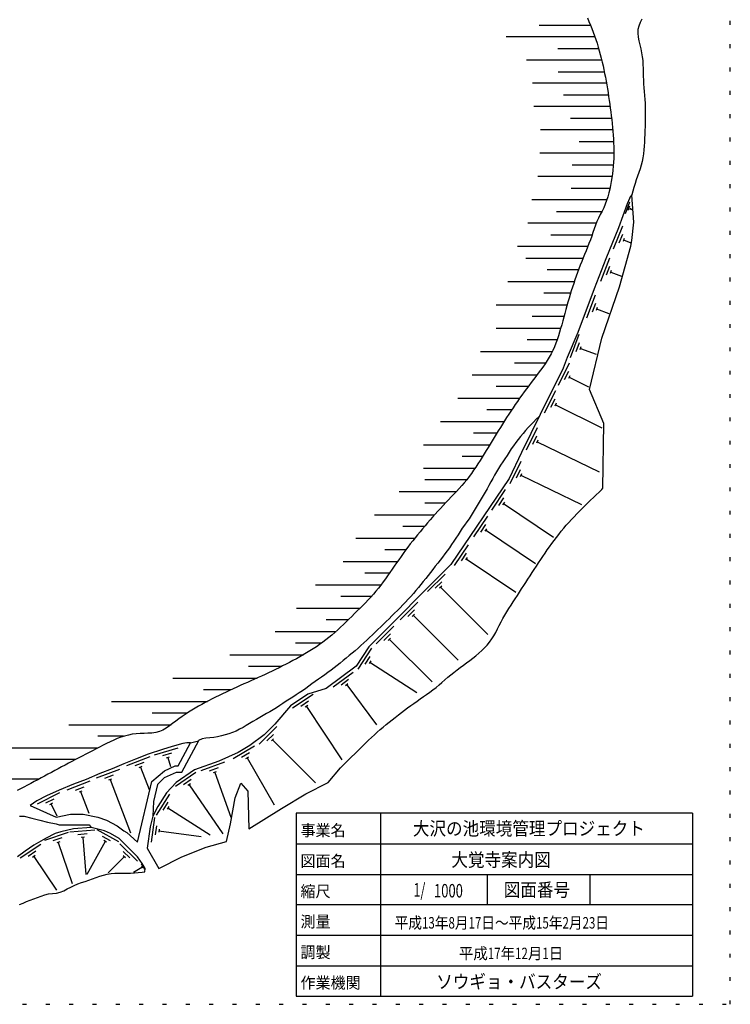
# Model space of a CAD drawing. Extents: x 12376 to 409389, y 16384 to 280842.
# Drawn here: x 317994 to 409389, y 16384 to 143043 of the extents above; entities that cross this region are included whole.
import ezdxf

# ---------------------------------------------------------------- set-up
doc = ezdxf.new("R2010")
doc.units = 0
doc.header["$LTSCALE"] = 1000
doc.linetypes.add('HIDDEN', pattern=[3, 0.5, -2.5])
for name, color, linetype in [('1現況-0', 7, 'CONTINUOUS'), ('1現況-1', 7, 'CONTINUOUS'), ('FグルプＦ-F_J_ADD', 7, 'CONTINUOUS')]:
    doc.layers.add(name, color=color, linetype=linetype)
doc.styles.get("Standard").update_dxf_attribs({"font": 'txt.shx', "bigfont": 'extfont.shx'})

msp = doc.modelspace()

# ---------------------------------------------------------------- linework, layer by layer
at = {"layer": '1現況-0', "color": 3, "linetype": 'CONTINUOUS'}
for p, q in [((396457.11, 120134.09), (396739.07, 120488.46)), ((396988.02, 117003.42), (396739.07, 120488.46)), ((396116.71, 119368.29), (394996.57, 116256.65)), ((396457.11, 120134.09), (396116.71, 119368.29)), ((396739.07, 114638.55), (396988.02, 117003.42)), ((394996.57, 116256.65), (393378.54, 112273.75)), ((396614.61, 113891.81), (396739.07, 114638.55)), ((395121.03, 108664.22), (396614.61, 113891.81)), ((393378.54, 112273.75), (391884.94, 108415.31)), ((391884.94, 108415.31), (389769.01, 102814.28)), ((392880.64, 102067.52), (395121.03, 108664.22)), ((389769.01, 102814.28), (388399.9, 99578.22)), ((391262.63, 95470.86), (392880.64, 102067.52)), ((388399.9, 99578.22), (387902, 98209.07)), ((387902, 98209.07), (384914.78, 92234.7)), ((393129.59, 91114.55), (391262.63, 95470.86)), ((384914.78, 92234.7), (382549.98, 87380.54)), ((393005.08, 82775.32), (393129.59, 91114.55)), ((382549.98, 87380.54), (380931.94, 84019.95)), ((380931.94, 84019.95), (373463.99, 72942.52)), ((373463.99, 72942.52), (362884.37, 62362.88)), ((362884.37, 62362.88), (361266.29, 59873.59)), ((361266.29, 59873.59), (357407.86, 57010.87)), ((357407.86, 57010.87), (355043.08, 56264.06)), ((355043.08, 56264.06), (352802.59, 54770.5)), ((352802.59, 54770.5), (350811.22, 52405.61)), ((350811.22, 52405.61), (349442.11, 51036.49)), ((349442.11, 51036.49), (347575.12, 49667.41)), ((337617.85, 49542.9), (336373.15, 49169.54)), ((338986.93, 49916.31), (337617.85, 49542.9)), ((338364.62, 47053.59), (339982.66, 50040.79)), ((338841.14, 46253.61), (341047.78, 50327.48)), ((339484.78, 50040.78), (338986.93, 49916.31)), ((339982.66, 50040.79), (339484.78, 50040.78)), ((339982.66, 50040.79), (340978.33, 50289.71)), ((347575.12, 49667.41), (346081.5, 48796.12)), ((359274.82, 46804.66), (362510.94, 50040.78)), ((334506.14, 48547.17), (332888.04, 47924.85)), ((336373.15, 49169.54), (334506.14, 48547.17)), ((346081.5, 48796.12), (343592.18, 47675.93)), ((331394.54, 47302.51), (329900.92, 46680.18)), ((332888.04, 47924.85), (331394.54, 47302.51)), ((336622.03, 46431.25), (337991.19, 47053.58)), ((337991.19, 47053.58), (338364.62, 47053.59)), ((343592.18, 47675.93), (340480.53, 46555.76)), ((328282.88, 46057.87), (326540.34, 45311.07)), ((329900.92, 46680.18), (328282.88, 46057.87)), ((335004.02, 45062.14), (336622.03, 46431.25)), ((336628.78, 45555.54), (338164.47, 46253.57)), ((340480.53, 46555.76), (338115.65, 44937.66)), ((338164.47, 46253.57), (338841.14, 46253.61)), ((338910.05, 46380.87), (338908.15, 46377.36)), ((357656.79, 44937.68), (359274.82, 46804.66)), ((324922.28, 44688.73), (323055.27, 43941.94)), ((326540.34, 45311.07), (324922.28, 44688.73)), ((333137.01, 37220.79), (335004.02, 45062.14)), ((335729.83, 44656.63), (335209.32, 42470.4)), ((335729.83, 44656.63), (336628.78, 45555.54)), ((338115.65, 44937.66), (336871, 43568.55)), ((345708.12, 42946.2), (346454.89, 44813.23)), ((346454.89, 44813.23), (347326.15, 43817.47)), ((354794.11, 43444.07), (357656.79, 44937.68)), ((321437.26, 43195.15), (320192.59, 42572.82)), ((323055.27, 43941.94), (321437.26, 43195.15)), ((336871, 43568.55), (335750.84, 41826)), ((347326.15, 43817.47), (347450.59, 38963.3)), ((351682.45, 41577.07), (354794.11, 43444.07)), ((320192.59, 42572.82), (319321.33, 41950.52)), ((319321.33, 41950.52), (322681.91, 40456.9)), ((335209.32, 42470.4), (335128.53, 40581.35)), ((335750.84, 41826), (335128.53, 40581.35)), ((345085.8, 39585.66), (345708.12, 42946.2)), ((317952.17, 40581.38), (318574.48, 40581.36)), ((318574.48, 40581.36), (319570.3, 40332.46)), ((322681.91, 40456.9), (324548.87, 40830.29)), ((324548.87, 40830.29), (326166.95, 40830.3)), ((326166.95, 40830.3), (328033.91, 40456.92)), ((335128.53, 40581.35), (334755.04, 39212.22)), ((347450.59, 38963.3), (351682.45, 41577.07)), ((319570.3, 40332.46), (320565.98, 40083.49)), ((320565.98, 40083.49), (321561.7, 39834.59)), ((321561.7, 39834.59), (322681.91, 39585.66)), ((322681.91, 39585.66), (323055.27, 39461.18)), ((323055.27, 39461.18), (326913.72, 39461.18)), ((326913.72, 39461.18), (327205.93, 39141.18)), ((328033.91, 40456.92), (329154.07, 40083.51)), ((329154.07, 40083.51), (330523.25, 39336.7)), ((330523.25, 39336.7), (331394.54, 38714.37)), ((344587.88, 37345.26), (345085.8, 39585.66)), ((322557.42, 38340.97), (321312.75, 37718.68)), ((323304.25, 38589.94), (322557.42, 38340.97)), ((324922.28, 38963.31), (323304.25, 38589.94)), ((327205.93, 39141.18), (324922.28, 38963.31)), ((328905.22, 38714.38), (327205.93, 39141.18)), ((329651.97, 38340.98), (328905.22, 38714.38)), ((330772.2, 37718.65), (329651.97, 38340.98)), ((331394.54, 38714.37), (331767.92, 38465.46)), ((331767.92, 38465.46), (333137.01, 37220.79)), ((334755.04, 39212.22), (334381.68, 36473.97)), ((319819.13, 36847.39), (318698.99, 36100.62)), ((321312.75, 37718.68), (319819.13, 36847.39)), ((333137.01, 35353.81), (330772.2, 37718.65)), ((341974.1, 36598.47), (344587.88, 37345.26)), ((318698.99, 36100.62), (317703.27, 35353.79)), ((334381.68, 36473.97), (335875.25, 33860.2)), ((338862.47, 35353.81), (341974.1, 36598.47)), ((333759.32, 34482.52), (333137.01, 35353.81)), ((334132.71, 33860.23), (333759.32, 34482.52)), ((335875.25, 33860.2), (338862.47, 35353.81)), ((334071.89, 33425.39), (334132.71, 33860.23))]:
    msp.add_line(p, q, dxfattribs=at)
at = {"layer": '1現況-0', "color": 4, "linetype": 'CONTINUOUS'}
for p, q in [((396406.36, 119582.43), (395864.44, 118076.99)), ((396425.19, 119044.22), (396221.97, 118479.71)), ((396545.64, 118788.32), (396477.9, 118600.14)), ((396511.77, 118694.22), (396842.92, 118575.01)), ((395524.76, 116494.07), (394320.39, 113529.37)), ((395518.99, 115417.06), (395067.34, 114305.29)), ((395739.04, 114895.92), (395588.45, 114525.31)), ((395663.74, 114710.63), (396577.34, 114339.47)), ((393843.65, 112367.23), (392688.45, 109383.02)), ((393855.68, 111290.27), (393422.48, 110171.19)), ((394084.31, 110772.85), (393939.91, 110399.8)), ((394012.11, 110586.33), (395374.44, 110058.96)), ((392012.23, 107620.33), (390881.33, 104626.84)), ((392033.01, 106543.51), (391608.95, 105420.95)), ((392265.83, 106027.97), (392124.46, 105653.75)), ((392195.16, 105840.87), (393787.04, 105239.49)), ((389902.4, 102539.49), (388808.77, 99532.18)), ((389936.55, 101463.02), (389526.44, 100335.27)), ((390175.78, 100950.4), (390039.04, 100574.47)), ((390107.41, 100762.44), (392153.51, 100018.37)), ((388666.72, 98844.07), (387235.62, 95981.91)), ((388577.27, 97770.77), (388040.62, 96697.45)), ((388756.16, 97234.11), (388577.27, 96876.33)), ((388666.72, 97055.22), (391167.69, 95804.71)), ((386899.28, 95309.27), (385468.18, 92447.1)), ((386809.83, 94235.96), (386273.18, 93162.64)), ((386988.73, 93699.3), (386809.83, 93341.52)), ((386899.28, 93520.41), (392858.94, 90540.55)), ((384536.52, 90544.95), (383135.02, 87668.17)), ((384458.16, 89470.77), (383932.6, 88391.97)), ((384642.58, 88935.99), (384467.36, 88576.37)), ((384554.98, 88756.19), (392510.69, 84880.45)), ((382435.91, 86221.57), (381047.7, 83338.36)), ((382362.47, 85147.05), (381841.9, 84065.84)), ((382549.36, 84613.13), (382375.85, 84252.71)), ((382462.61, 84432.91), (390236.57, 80689.94)), ((380454.36, 82596.01), (378665.62, 79942.66)), ((380227.06, 81543.24), (379556.25, 80548.23)), ((380335.14, 80987.99), (380111.53, 80656.29)), ((380223.33, 80822.14), (386659.21, 76483.42)), ((378148.22, 79175.21), (376359.45, 76521.86)), ((377920.92, 78122.44), (377250.11, 77127.43)), ((378028.98, 77567.19), (377805.37, 77235.49)), ((377917.16, 77401.34), (384321.92, 73083.61)), ((375657.79, 75481.13), (373869.05, 72827.78)), ((375430.49, 74428.36), (374759.71, 73433.34)), ((375538.57, 73873.1), (375314.96, 73541.41)), ((375426.75, 73707.25), (381786.68, 69419.73)), ((372700.19, 71737.48), (370437.43, 69474.73)), ((372275.93, 70747.53), (371427.38, 69899)), ((372275.93, 70181.85), (371993.06, 69898.99)), ((372134.52, 70040.42), (378221.59, 63953.19)), ((369195.33, 68108.14), (366932.56, 65845.42)), ((368771.07, 67118.2), (367922.55, 66269.67)), ((368771.07, 66552.53), (368488.22, 66269.66)), ((368629.63, 66411.09), (374367.24, 60673.55)), ((366112.62, 65025.47), (363849.86, 62762.74)), ((365688.36, 64035.52), (364839.84, 63187)), ((365688.36, 63469.85), (365405.51, 63186.99)), ((363244.55, 62183.05), (361500.57, 59500.06)), ((365546.93, 63328.42), (371029.1, 57846.28)), ((363034.94, 61126.62), (362380.93, 60120.49)), ((363152.3, 60573.25), (362934.31, 60237.85)), ((363043.33, 60405.54), (369081.36, 56480.64)), ((360864.33, 59077.31), (358294.42, 57170.59)), ((360299.57, 58160.22), (359335.87, 57445.21)), ((360216.7, 57600.65), (359895.43, 57362.29)), ((360056.09, 57481.47), (363865.82, 52346.44)), ((355752.99, 56256.58), (353090.38, 54481.61)), ((355142.8, 55369.08), (354144.31, 54703.46)), ((355031.85, 54814.39), (354699.02, 54592.5)), ((354865.44, 54703.44), (359437.98, 47844.3)), ((351072.46, 52101.19), (348809.75, 49838.43)), ((350648.2, 51111.24), (349799.66, 50262.71)), ((348208, 49573.5), (345443.92, 47961.11)), ((350648.2, 50545.56), (350365.35, 50262.7)), ((350506.79, 50404.13), (356025.14, 44885.7)), ((334731.04, 48205.08), (331744.27, 47056.41)), ((338342.45, 49342.65), (335277.39, 48423.24)), ((337499.57, 48672.2), (336350.14, 48327.42)), ((337231.35, 48174.15), (336848.19, 48059.21)), ((347545.75, 48724.12), (346509.23, 48119.46)), ((347401.82, 48177.06), (347056.29, 47975.5)), ((333941.26, 47472.78), (332821.23, 47042.02)), ((333711.52, 46955.86), (333338.15, 46812.26)), ((333524.82, 46884.06), (334629.34, 44012.19)), ((337039.78, 48116.68), (337384.54, 46967.27)), ((344315.95, 47511.34), (341305.1, 46427.46)), ((347229.05, 48076.28), (350743.15, 42052.12)), ((330818.99, 46604.71), (327832.3, 45456)), ((330029.26, 45872.41), (328909.23, 45441.64)), ((340655.1, 46190.55), (338014.15, 44383.55)), ((343510.55, 46796.28), (342381.46, 46389.83)), ((343269.67, 46284.44), (342893.29, 46148.95)), ((343081.49, 46216.69), (345157.71, 40448.98)), ((327024.4, 45068.68), (324037.71, 43919.93)), ((326234.68, 44336.37), (325114.64, 43905.58)), ((329799.52, 45355.48), (329426.13, 45211.89)), ((329612.8, 45283.68), (332246.84, 38435.38)), ((340055.67, 45295.75), (339065.32, 44618.11)), ((339951.45, 44739.75), (339621.29, 44513.86)), ((339786.39, 44626.8), (344115.99, 38298.89)), ((323098.77, 43578.68), (320236.59, 42147.61)), ((326004.93, 43819.44), (325631.57, 43675.84)), ((325818.26, 43747.64), (326881.36, 40983.6)), ((337256.04, 43427.79), (335525.65, 40735.98)), ((322383.22, 42773.7), (321309.88, 42237.05)), ((322204.33, 42237.05), (321846.55, 42058.15)), ((322025.43, 42147.6), (322775.54, 40647.39)), ((337051.78, 42370.31), (336402.87, 41360.87)), ((337171.96, 41817.54), (336955.65, 41481.05)), ((337063.81, 41649.29), (342484.32, 38164.86)), ((404507.1, 40964.38), (353538.37, 40964.38)), ((353538.37, 40964.38), (353538.37, 17412.28)), ((364402.89, 40964.38), (364402.89, 17412.28)), ((404507.1, 40964.38), (404507.1, 17412.28)), ((335320.81, 40400.67), (334888.44, 37230.01)), ((335582.01, 39355.81), (335419.91, 38166.8)), ((324225.76, 38475.5), (321190.02, 37463.47)), ((327648.5, 38774.44), (324458.16, 38525.94)), ((326682.57, 38297.99), (325486.19, 38204.81)), ((330759.38, 37268.19), (327962.05, 38822.22)), ((335924.3, 38905.44), (335870.28, 38509.08)), ((335897.3, 38707.26), (341355.01, 37963.06)), ((320698.11, 36952.64), (318035.53, 35177.58)), ((323403.59, 37779.77), (322265.2, 37400.26)), ((323150.61, 37273.8), (322771.14, 37147.29)), ((322960.9, 37210.54), (324727.2, 31912.37)), ((326314.87, 37868.14), (325916.02, 37837.08)), ((326115.46, 37852.6), (326488.23, 33066.22)), ((328972.23, 37345.87), (326614.12, 33101.21)), ((329690.96, 37404.16), (328641.99, 37986.93)), ((329147.04, 37248.74), (328797.38, 37443.01)), ((333144.06, 34781.08), (330881.32, 37043.82)), ((353538.37, 37026.88), (404507.1, 37026.88)), ((320087.95, 36065.12), (319089.45, 35399.47)), ((319977, 35510.42), (319644.19, 35288.53)), ((332154.13, 35205.35), (331305.58, 36053.88)), ((331588.46, 35205.34), (331305.58, 35488.2)), ((319810.59, 35399.47), (322711.92, 31047.54)), ((331447, 35346.77), (329386.04, 33285.75)), ((334075.92, 33760.53), (333664.3, 34446.52)), ((333698.62, 34000.63), (332619.69, 33353.29)), ((333724.33, 33957.76), (333672.89, 34043.49)), ((333861.54, 33923.46), (333707.16, 34180.7)), ((353538.37, 33089.37), (404507.1, 33089.37)), ((378111.23, 33089.37), (378111.23, 29224.78)), ((391309.22, 33089.37), (391309.22, 29224.78)), ((353538.37, 29224.78), (404507.1, 29224.78)), ((353538.37, 25287.3), (404507.1, 25287.3)), ((353538.37, 21349.79), (404507.1, 21349.79)), ((353538.37, 17412.28), (404507.1, 17412.28))]:
    msp.add_line(p, q, dxfattribs=at)
at = {"layer": '1現況-0', "color": 3, "linetype": 'CONTINUOUS'}
for points in [[(391002.5, 143274.74), (391199.53, 142816.45), (391390.61, 142354.87), (391575.37, 141890.18), (391753.48, 141422.51), (391924.58, 140952.04), (392088.36, 140478.91), (392244.5, 140003.28), (392392.64, 139525.32), (392532.76, 139045.18), (392665.24, 138562.99), (392790.5, 138078.91), (392908.9, 137593.06), (393020.91, 137105.61), (393126.92, 136616.69), (393227.3, 136126.43), (393322.57, 135634.95), (393413.01, 135142.45), (393499.12, 134649.03), (393581.22, 134154.84), (393659.85, 133660.02), (393735.27, 133164.72), (393808.04, 132669.09), (393878.44, 132173.24), (393946.76, 131677.3), (394012.65, 131181.21), (394075.53, 130684.93), (394134.89, 130188.37), (394190.22, 129691.46), (394240.92, 129194.14), (394286.54, 128696.34), (394326.53, 128197.97), (394360.33, 127699), (394387.45, 127199.33), (394406.85, 126699.12), (394417.29, 126198.66), (394417.39, 125698.27), (394405.76, 125198.28), (394381.09, 124698.98), (394342.32, 124200.69), (394290.01, 123703.51), (394225.72, 123207.49), (394150.97, 122712.66), (394067.19, 122219.07), (393975.91, 121726.76), (393876.51, 121236.24), (393764.54, 120748.85), (393635.16, 120266.02), (393484.15, 119789.16), (393310.91, 119319.6), (393115.68, 118858.54), (392899.1, 118407.09), (392669.05, 117962.35), (392441.04, 117517.34), (392230.99, 117064.8), (392048.08, 116600.47), (391883.63, 116128.04), (391726.04, 115652.49), (391563.84, 115178.73), (391391.79, 114709.05), (391211.91, 114242.56), (391026.55, 113778.28), (390838.2, 113315.2), (390649.18, 112852.25), (390461.97, 112388.46), (390278.12, 111923.19), (390097.86, 111456.47), (389921.19, 110988.4), (389748.23, 110519.06), (389578.9, 110048.57), (389413.39, 109577.02), (389251.64, 109104.51), (389093.75, 108631.06), (388939.72, 108156.41), (388789.59, 107680.32), (388643.43, 107202.52), (388501.25, 106722.71), (388363.03, 106240.63), (388228.87, 105756.03), (388098, 105269.13), (387968.71, 104780.91), (387839.03, 104292.38), (387707.12, 103804.54), (387571.1, 103318.44), (387429.1, 102835.11), (387279.22, 102355.54), (387119.62, 101880.79), (386948.39, 101411.86), (386763.63, 100949.77), (386563.53, 100495.55), (386346.15, 100050.24), (386109.65, 99614.84), (385853.6, 99189.57), (385580.82, 98773.05), (385294.6, 98363.54), (384998.1, 97959.4), (384694.64, 97558.93), (384387.39, 97160.47), (384079.65, 96762.35), (383774.21, 96363.07), (383471.94, 95962.22), (383172.71, 95559.77), (382876.55, 95155.67), (382583.38, 94749.93), (382293.28, 94342.49), (382006.15, 93933.31), (381721.99, 93522.39), (381440.78, 93109.69), (381162.53, 92695.16), (380887.16, 92278.78), (380614.68, 91860.52), (380345.09, 91440.36), (380078.33, 91018.26), (379814.31, 90594.24), (379552.59, 90168.62), (379292.53, 89741.79), (379033.54, 89314.15), (378775.04, 88886.1), (378516.41, 88458.03), (378257.07, 88030.33), (377996.39, 87603.42), (377733.81, 87177.67), (377468.73, 86753.5), (377200.55, 86331.29), (376928.66, 85911.43), (376652.45, 85494.34), (376371.36, 85080.41), (376084.62, 84670.19), (375790.49, 84265.38), (375486.83, 83868.09), (375171.49, 83480.44), (374843.71, 83103.36), (374506.4, 82734.35), (374163.23, 82370.27), (373817.83, 82008), (373473.19, 81645.01), (373129.89, 81280.76), (372788.13, 80915.17), (372447.95, 80548.12), (372109.58, 80179.53), (371773.06, 79809.26), (371438.59, 79437.24), (371106.28, 79063.35), (370776.22, 78687.51), (370448.64, 78309.59), (370123.57, 77929.5), (369801.23, 77547.14), (369481.64, 77162.41), (369165.07, 76775.21), (368851.51, 76385.42), (368541.22, 75992.96), (368234.27, 75597.71), (367930.76, 75199.58), (367630.89, 74798.46), (367334.78, 74394.25), (367042.25, 73987.05), (366752.6, 73577.54), (366464.85, 73166.49), (366178.15, 72754.71), (365891.49, 72342.97), (365604.01, 71932.06), (365314.8, 71522.76), (365022.9, 71115.85), (364727.41, 70712.14), (364427.39, 70312.4), (364121.95, 69917.41), (363810.15, 69527.96), (363491.07, 69144.85), (363163.81, 68768.84), (362827.44, 68400.73), (362481.96, 68040.49), (362129.56, 67686.13), (361772.88, 67335.35), (361414.38, 66985.86), (361056.66, 66635.36), (360701.04, 66282.77), (360346.38, 65929.36), (359991.26, 65576.7), (359634.23, 65226.33), (359273.88, 64879.83), (358908.76, 64538.77), (358537.5, 64204.69), (358158.62, 63879.15), (357771.48, 63563.02), (357376.64, 63256.02), (356974.74, 62957.8), (356566.44, 62667.96), (356152.48, 62386.16), (355733.44, 62112.03), (355310.02, 61845.18), (354882.72, 61585.15), (354451.82, 61331.35), (354017.74, 61083.23), (353580.76, 60840.2), (353141.28, 60601.71), (352699.55, 60367.26), (352255.75, 60136.64), (351810.08, 59909.7), (351362.59, 59686.29), (350913.51, 59466.26), (350462.97, 59249.44), (350011.09, 59035.69), (349558.03, 58824.82), (349103.96, 58616.4), (348649.04, 58409.9), (348193.4, 58204.82), (347737.2, 58000.63), (347280.62, 57796.8), (346823.77, 57592.84), (346366.85, 57388.2), (345910, 57182.37), (345453.45, 56974.88), (344997.57, 56765.34), (344542.7, 56553.33), (344089.24, 56338.47), (343637.56, 56120.36), (343187.97, 55898.58), (342740.87, 55672.76), (342296.61, 55442.48), (341855.58, 55207.35), (341418.1, 54966.98), (340984.56, 54720.95), (340555.35, 54468.88), (340130.75, 54210.36), (339710.92, 53944.96), (339295.22, 53672.2), (338883.01, 53391.57), (338473.64, 53102.56), (338066.56, 52804.68), (337660.88, 52497.85), (337253.22, 52191.87), (336837.52, 51906.16), (336407.57, 51660.55), (335957.35, 51474.57), (335485.11, 51353.69), (334995.51, 51283.18), (334493.52, 51246.87), (333984.24, 51228.55), (333472.76, 51211.98), (332964.1, 51180.96), (332463.16, 51120), (331971.52, 51024.48), (331488.32, 50898.09), (331012.74, 50744.71), (330543.86, 50568.24), (330080.76, 50372.58), (329622.57, 50161.63), (329168.37, 49939.27), (328717.31, 49709.41), (328268.46, 49475.92), (327820.94, 49242.44), (327374.51, 49009.99), (326928.99, 48778.37), (326484.42, 48547.33), (326040.71, 48316.65), (325597.72, 48086.07), (325155.44, 47855.37), (324713.79, 47624.29), (324272.7, 47392.62), (323832.08, 47160.1), (323391.89, 46926.5), (322952.06, 46691.58), (322512.49, 46455.21), (322073.11, 46217.62), (321633.75, 45979.21), (321194.33, 45740.34), (320754.67, 45501.39), (320314.78, 45262.75), (319874.41, 45024.78), (319433.4, 44788.09), (318991.2, 44553.78), (318547.31, 44323.05), (318101.18, 44097.09), (317652.25, 43877.11)], [(398011.95, 143097.41), (397778.88, 142669.45), (397607.83, 142229.23), (397515.86, 141772.25), (397500.04, 141298.53), (397543.94, 140811.13), (397630.77, 140313.21), (397743.72, 139807.87), (397866.11, 139298.27), (397981.09, 138787.53), (398071.93, 138278.78), (398128.07, 137774.2), (398156.73, 137273.25), (398168.33, 136774.81), (398173.21, 136277.82), (398181.79, 135781.24), (398203.76, 135284.07), (398239.54, 134786), (398283.02, 134287.34), (398327.88, 133788.33), (398367.82, 133289.28), (398398.97, 132790.31), (398421.66, 132291.37), (398436.58, 131792.38), (398444.4, 131293.28), (398445.86, 130793.96), (398441.68, 130294.38), (398432.55, 129794.43), (398419.21, 129294.03), (398402.33, 128793.11), (398382.64, 128291.6), (398360.86, 127789.42), (398337.21, 127286.61), (398308.68, 126784.04), (398270.99, 126282.89), (398219.85, 125784.38), (398150.98, 125289.68), (398060.08, 124800), (397942.91, 124316.53), (397799.92, 123839.22), (397638.91, 123366.09), (397468.4, 122895.02), (397296.87, 122423.82), (397132.79, 121950.36), (396984.7, 121472.52), (396857.42, 120989.05), (396742.26, 120502.33), (396739.07, 120488.46)], [(384796.56, 91992.03), (384441.09, 91640.41), (384087.84, 91286.55), (383739.02, 90928.22), (383396.27, 90563.99), (383060.67, 90193.21), (382733.23, 89815.22), (382414.92, 89429.52), (382105.6, 89036.46), (381804.76, 88636.78), (381511.79, 88231.24), (381226.22, 87820.57), (380947.04, 87405.72), (380670.85, 86988.96), (380393.17, 86573.12), (380112.5, 86159.15), (379834.94, 85743.26), (379567.71, 85320.95), (379312.9, 84890.93), (379066.89, 84455.48), (378825.86, 84017.06), (378585.92, 83578.11), (378344.32, 83140.31), (378099.6, 82704.4), (377850.72, 82270.88), (377598.71, 81839.1), (377345.25, 81408.02), (377092.12, 80976.57), (376839.17, 80544.9), (376584.1, 80114.54), (376324.49, 79687.13), (376057.87, 79264.3), (375781.85, 78847.67), (375496.38, 78437.3), (375207.23, 78029.29), (374921.11, 77619.17), (374642.27, 77204.06), (374368.65, 76785.42), (374097.09, 76365.44), (373824.46, 75946.29), (373547.57, 75530.18), (373263.51, 75119.08), (372972.1, 74713.15), (372674.55, 74311.53), (372372.16, 73913.32), (372066.12, 73517.63), (371757.74, 73123.57), (371448.27, 72730.28), (371138.94, 72336.84), (370830.34, 71942.9), (370521.78, 71549.06), (370212.45, 71155.97), (369901.47, 70764.33), (369588.04, 70374.8), (369271.34, 69988.09), (368950.56, 69604.86), (368624.83, 69225.8), (368293.56, 68851.42), (367957.02, 68481.62), (367615.75, 68116.03), (367270.25, 67754.35), (366921.13, 67396.22), (366568.95, 67041.23), (366214.77, 66688.33), (365859.69, 66336.33), (365504.05, 65984.9), (365147.66, 65634.2), (364790.4, 65284.37), (364432.14, 64935.54), (364072.78, 64587.9), (363712.11, 64241.55), (363350.03, 63896.69), (362986.42, 63553.44), (362621.07, 63211.95), (362253.9, 62872.43), (361884.17, 62535.71), (361511.01, 62202.95), (361133.44, 61875.32), (360751.39, 61552.98), (360365.96, 61234.6), (359978.34, 60918.7), (359589.76, 60603.86), (359201.46, 60288.59), (358814.06, 59972.07), (358425.56, 59657.15), (358032.7, 59348.09), (357632.64, 59048.67), (357225.97, 58758.1), (356815.37, 58472.72), (356403.55, 58188.8), (355993.3, 57902.62), (355587.18, 57610.66), (355184.49, 57314), (354781.34, 57018.27), (354373.58, 56729.31), (353958.73, 56450.73), (353538.65, 56179.69), (353116.02, 55912.25), (352693.49, 55644.47), (352273.78, 55372.38), (351858.08, 55094.29), (351442.93, 54815.63), (351024.04, 54543.2), (350599.41, 54280.12), (350170.12, 54024.57), (349737.45, 53774.35), (349302.72, 53527.29), (348867.21, 53281.15), (348432.28, 53033.78), (347999.19, 52782.96), (347569.26, 52526.52), (347142.52, 52264.5), (346714.38, 52005.59), (346278.96, 51760.53), (345830.7, 51539.68), (345369.47, 51345.89), (344899.31, 51175.74), (344422.17, 51028.07), (343938.28, 50903.29), (343447.85, 50801.85), (342951.22, 50724.22), (342448.54, 50670.81), (341942.85, 50632.75), (341457.55, 50532.01), (341010.37, 50308.33), (340978.33, 50289.71)], [(362510.94, 50040.78), (362876.31, 50382.25), (363242.94, 50722.32), (363612.05, 51059.57), (363984.91, 51392.61), (364362.51, 51720.3), (364744.53, 52042.91), (365130.29, 52361.13), (365519.19, 52675.6), (365910.54, 52987), (366303.67, 53295.98), (366698.31, 53602.83), (367094.61, 53907.43), (367492.74, 54209.66), (367892.88, 54509.36), (368295.09, 54806.43), (368699.66, 55100.71), (369106.67, 55392.06), (369515.99, 55680.75), (369926.07, 55968.54), (370335.11, 56257.58), (370741.23, 56550.03), (371142.65, 56848.04), (371537.47, 57153.79), (371923.87, 57469.41), (372301.17, 57795.87), (372675.4, 58127.28), (373054.94, 58455.27), (373444.93, 58774.64), (373843.73, 59086.61), (374248.87, 59393.19), (374657.86, 59696.38), (375068.26, 59998.18), (375477.58, 60300.63), (375883.4, 60605.7), (376283.24, 60915.42), (376674.62, 61231.78), (377055.08, 61556.79), (377422.13, 61892.47), (377773.37, 62240.81), (378106.3, 62603.83), (378418.45, 62983.54), (378707.36, 63381.93), (378972.34, 63799.61), (379218.77, 64232.46), (379453.27, 64675.34), (379682.45, 65123.12), (379912.99, 65570.67), (380151.39, 66012.93), (380400.67, 66447.55), (380658.79, 66875.93), (380923.53, 67299.73), (381192.5, 67720.65), (381463.35, 68140.35), (381734.34, 68560.11), (382005.34, 68980.05), (382276.36, 69400.06), (382547.58, 69820.08), (382819.02, 70240.02), (383090.83, 70659.79), (383363.09, 71079.32), (383635.89, 71498.51), (383909.31, 71917.3), (384183.5, 72335.59), (384458.48, 72753.29), (384734.43, 73170.33), (385011.53, 73586.53), (385290.4, 74001.51), (385571.61, 74414.89), (385855.8, 74826.28), (386143.57, 75235.29), (386435.53, 75641.52), (386732.11, 76044.61), (387033.54, 76444.14), (387340.04, 76839.76), (387651.91, 77231.05), (387969.4, 77617.65), (388292.71, 77999.16), (388622.15, 78375.19), (388957.88, 78745.41), (389299.54, 79110.05), (389646.35, 79469.91), (389997.42, 79825.79), (390351.88, 80178.49), (390708.91, 80528.82), (391067.57, 80877.58), (391427.05, 81225.59), (391786.51, 81573.63), (392145.05, 81922.54), (392501.79, 82273.09), (392856.09, 82625.96), (393005.08, 82775.32)], [(317964.25, 29204.03), (318419.29, 29412.6), (318882.42, 29602.91), (319350.33, 29778.32), (319821.06, 29944.75), (320293.22, 30109.07), (320765.39, 30278.14), (321238.52, 30447.43), (321719.2, 30584), (322214.25, 30654.31), (322715.21, 30692.49), (323201.01, 30789.76), (323661.99, 30983.77), (324108.77, 31220.22), (324551.37, 31457.71), (324997.01, 31682.28), (325452.59, 31881.7), (325922.08, 32049.98), (326399.4, 32201.32), (326876.48, 32354.04), (327347.24, 32522.1), (327815.07, 32697.6), (328286.55, 32865.72), (328766.68, 33012.91), (329254.78, 33130.62), (329748.77, 33211.52), (330246.54, 33248.77), (330746.39, 33249.99), (331247.01, 33239.52), (331747.24, 33240.95), (332246.67, 33260.56), (332745.46, 33294.56), (333243.85, 33338.99), (333741.95, 33389.96), (334071.89, 33425.39)]]:
    msp.add_lwpolyline(points, dxfattribs=at)
at = {"layer": '1現況-1', "color": 4, "linetype": 'CONTINUOUS'}
for p, q in [((384818.78, 142356.16), (391391, 142356.22)), ((384818.78, 142356.16), (391391, 142356.22)), ((391947.32, 140856.2), (380577.63, 140856.18)), ((387223.18, 139356.2), (392441.61, 139356.23)), ((392836.35, 137856.2), (383158.31, 137856.18)), ((387240.37, 136356.18), (393185.16, 136356.24)), ((393452.18, 134856.21), (383932.52, 134856.19)), ((387929.37, 133356.19), (393700.61, 133356.24)), ((393923.92, 131856.21), (384104.57, 131856.17)), ((388852.2, 130356.19), (394104.82, 130356.24)), ((394273.08, 128856.21), (384964.79, 128856.17)), ((389958.08, 127356.21), (394373.27, 127356.24)), ((394406.92, 125856.2), (384878.78, 125856.18)), ((389039.98, 124356.2), (394371.49, 124356.23)), ((394170.64, 122856.2), (384620.73, 122856.18)), ((388935.66, 121356.2), (393875.3, 121356.24)), ((393478.8, 119856.21), (383846.49, 119856.18)), ((393473.28, 119856.21), (383854.31, 119856.18)), ((387015.97, 118356.18), (392830.71, 118356.23)), ((392146.19, 116856.2), (383330.38, 116856.18)), ((386306.53, 115356.18), (391601.4, 115356.22)), ((391055.38, 113856.21), (382039.36, 113856.17)), ((383097.91, 112356.14), (390451.65, 112356.21)), ((389871.08, 110856.19), (385851.42, 110856.18)), ((380797.44, 109356.13), (389335.64, 109356.2)), ((388841.09, 107856.19), (385395.04, 107856.19)), ((379295.38, 106356.12), (388396.44, 106356.19)), ((387989.92, 104856.18), (383904.31, 104856.18)), ((379295.4, 103356.13), (387555.93, 103356.18)), ((387118.29, 101856.18), (383247.86, 101856.18)), ((377257.59, 100356.12), (386490.33, 100356.18)), ((385641.22, 98856.19), (381620.37, 98856.17)), ((376198.82, 97356.11), (384534.77, 97356.16)), ((383392.41, 95856.18), (379254.35, 95856.16)), ((374342.77, 94356.09), (382303.08, 94356.15)), ((381271.43, 92856.17), (378090.69, 92856.15)), ((372111.18, 91356.07), (380293.62, 91356.13)), ((379361.22, 89856.16), (376374.08, 89856.14)), ((369922.53, 88356.06), (378454.16, 88356.11)), ((377532.79, 86856.15), (374915, 86856.14)), ((369922.55, 85356.06), (376557.21, 85356.1)), ((372733.42, 83856.13), (370108.5, 83856.12)), ((375469.02, 83856.14), (372168.42, 83856.12)), ((366789.74, 82356.04), (374148.75, 82356.09)), ((372733.45, 80856.13), (370108.53, 80856.11)), ((363622.07, 79356.02), (371362.9, 79356.08)), ((370058.77, 77856.12), (367276.14, 77856.1)), ((361239.42, 76356), (368825.03, 76356.06)), ((367676.67, 74856.1), (364944.41, 74856.08)), ((359592.56, 73355.98), (366595.06, 73356.04)), ((365551.92, 71856.09), (362392.93, 71856.07)), ((356059.17, 70355.97), (364462.99, 70356.02)), ((363245.19, 68856.07), (359280.78, 68856.05)), ((353606.62, 67355.95), (361791.8, 67356.01)), ((360275.17, 65856.06), (357403.81, 65856.04)), ((350831.78, 64355.94), (358695.44, 64355.98)), ((356834.27, 62856.05), (353460.58, 62856.02)), ((345022.41, 61355.91), (354497.25, 61355.96)), ((351700.37, 59856.01), (347407.81, 59855.98)), ((337686.49, 58355.87), (348530.66, 58355.93)), ((345193.89, 56855.97), (341645.55, 56855.95)), ((329810.16, 55355.82), (342140.26, 55355.89)), ((339566.93, 53855.92), (335017.75, 53855.89)), ((324318.55, 52355.78), (337472.45, 52355.87)), ((331360, 50855.87), (328058.55, 50855.84)), ((314045.49, 49355.73), (328023.76, 49355.81)), ((325131.89, 47855.81), (319300.37, 47855.76)), ((320414.07, 45336.8), (310084.08, 45350.36))]:
    msp.add_line(p, q, dxfattribs=at)
at = {"layer": 'FグルプＦ-F_J_ADD', "color": 4, "linetype": 'HIDDEN'}
for p, q in [((409389.48, 16384.17), (409389.48, 280842.36)), ((12375.52, 16384.17), (409389.48, 16384.17))]:
    msp.add_line(p, q, dxfattribs=at)

# ---------------------------------------------------------------- texts
at = {"layer": '1現況-0', "color": 7}
for s, width, p in [('大沢の池環境管理プロジェクト', 0.902, (368564.13, 38131.87)), ('大覚寺案内図', 0.902, (373512.86, 34105.74)), ('1/', 0.682, (368641.26, 30243.26)), ('1000', 0.708, (371281.89, 30129.1)), ('図面番号', 0.902, (380247.2, 30243.26)), ('ソウギョ・バスターズ', 0.902, (371568.47, 18428.66))]:
    msp.add_text(s, height=1732.088, dxfattribs=dict(at, width=width)).set_placement(p)
at = {"layer": '1現況-0', "color": 7, "char_height": 1472.274, "attachment_point": 7}
for s, insert in [('\\T1.61;\\W0.963;事業名', (354109.56, 38023.36)), ('\\T1.61;\\W0.963;図面名', (354109.56, 34085.9)), ('\\T2.31;\\W0.963;縮尺', (354109.56, 30184.89)), ('\\T2.31;\\W0.963;測量', (354109.56, 26283.84)), ('\\W0.876;平成{\\W0.737;13}年{\\W0.737;8}月{\\W0.737;17}日～平成{\\W0.737;15}年{\\W0.737;2}月{\\W0.737;23}日', (366221.15, 26130.47)), ('\\T2.31;\\W0.963;調製', (354109.56, 22346.31)), ('\\W0.926;平成{\\W0.737;17}年{\\W0.737;12}月{\\W0.737;1}日', (374485.05, 22192.96)), ('\\T1.26;\\W0.963;作業機関', (354109.56, 18408.81))]:
    msp.add_mtext(s, dxfattribs=dict(at, insert=insert))

doc.saveas('drawing.dxf')
